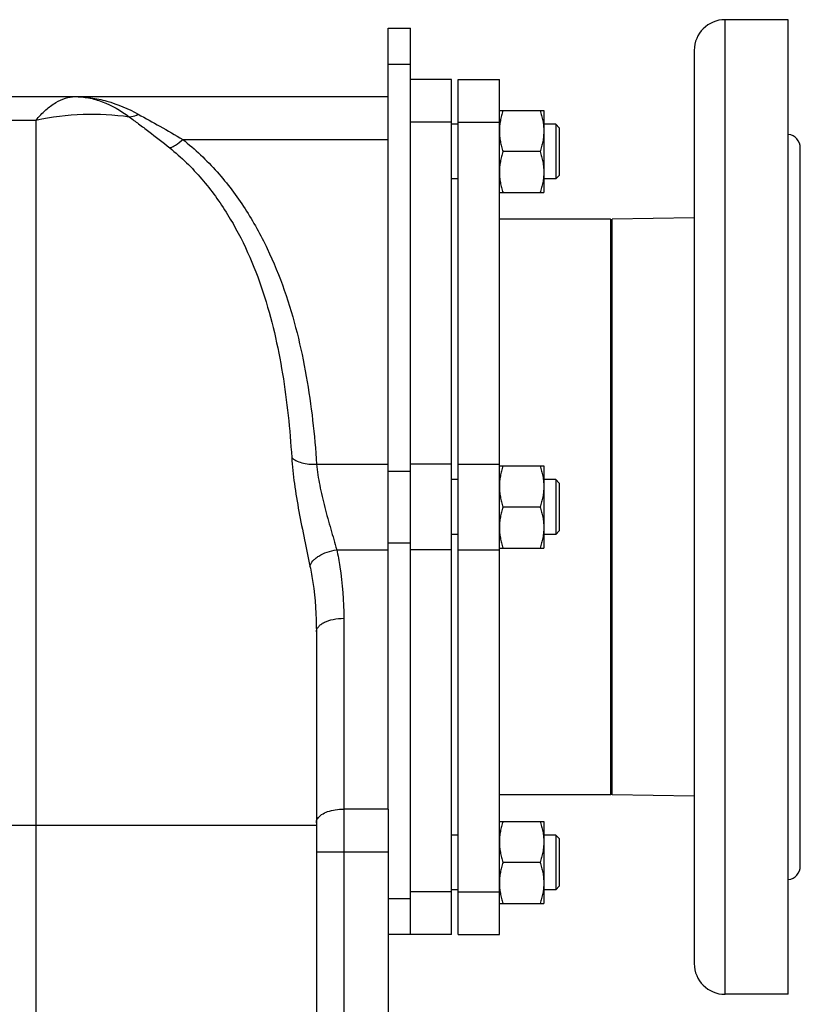
# Model space of a CAD drawing. Units: millimetres. Extents: x -661 to 2705, y -664 to 1380.
# Drawn here: x 690 to 919, y 289 to 577 of the extents above; entities that cross this region are included whole.
import ezdxf

# ---------------------------------------------------------------- set-up
doc = ezdxf.new("R2010")
doc.units = ezdxf.units.MM
doc.header["$LTSCALE"] = 19.36
doc.layers.get('0').update_dxf_attribs({"linetype": 'CONTINUOUS'})
doc.layers.add('3_ALL_AXES', color=7, linetype='CONTINUOUS')

msp = doc.modelspace()

# ---------------------------------------------------------------- linework, layer by layer
at = {"color": 7, "linetype": 'CONTINUOUS'}
for p, q in [((798.03, 574.63), (804.53, 574.63)), ((804.53, 309.63), (804.53, 574.63)), ((816.53, 559.63), (804.53, 559.63)), ((816.53, 309.63), (816.53, 559.63)), ((575.02, 554.63), (798.03, 554.63)), ((830.53, 550.55), (843.53, 550.55)), ((843.53, 550.55), (843.53, 526.55)), ((818.53, 546.55), (816.53, 546.55)), ((847.03, 546.55), (843.53, 546.55)), ((847.03, 546.55), (847.03, 530.55)), ((848.03, 545.55), (847.03, 546.55)), ((848.03, 545.55), (848.03, 531.55)), ((842.46, 538.55), (831.6, 538.55)), ((818.53, 530.55), (816.53, 530.55)), ((847.03, 530.55), (843.53, 530.55)), ((848.03, 531.55), (847.03, 530.55)), ((830.53, 526.55), (843.53, 526.55)), ((863.03, 518.78), (830.53, 518.78)), ((863.03, 518.78), (863.03, 350.48)), ((863.53, 518.28), (863.03, 518.78)), ((830.53, 446.63), (843.53, 446.63)), ((843.53, 446.63), (843.53, 422.63)), ((818.53, 442.63), (816.53, 442.63)), ((847.03, 442.63), (843.53, 442.63)), ((848.03, 441.63), (847.03, 442.63)), ((847.03, 442.63), (847.03, 426.63)), ((848.03, 441.63), (848.03, 427.63)), ((842.46, 434.63), (831.6, 434.63)), ((818.53, 426.63), (816.53, 426.63)), ((847.03, 426.63), (843.53, 426.63)), ((848.03, 427.63), (847.03, 426.63)), ((830.53, 422.63), (843.53, 422.63)), ((777.03, 398.08), (777.03, 110.63)), ((863.03, 350.48), (830.53, 350.48)), ((863.53, 350.98), (863.03, 350.48)), ((798.03, 346.31), (798.03, 189.63)), ((830.53, 342.71), (843.53, 342.71)), ((843.53, 342.71), (843.53, 318.71)), ((818.53, 338.71), (816.53, 338.71)), ((847.03, 338.71), (843.53, 338.71)), ((848.03, 337.71), (847.03, 338.71)), ((847.03, 338.71), (847.03, 322.71)), ((848.03, 337.71), (848.03, 323.71)), ((842.46, 330.71), (831.6, 330.71)), ((818.53, 322.71), (816.53, 322.71)), ((847.03, 322.71), (843.53, 322.71)), ((848.03, 323.71), (847.03, 322.71)), ((830.53, 318.71), (843.53, 318.71)), ((816.53, 309.63), (798.03, 309.63))]:
    msp.add_line(p, q, dxfattribs=at)
at = {"color": 3, "linetype": 'CONTINUOUS'}
msp.add_line((798.03, 346.31), (798.03, 574.63), dxfattribs=at)
at = {"color": 9, "linetype": 'CONTINUOUS'}
for p, q in [((798.03, 564.13), (804.53, 564.13)), ((583.5, 547.76), (695.03, 547.76)), ((695.03, 547.76), (695.03, 28.63)), ((816.53, 547.13), (804.53, 547.13)), ((737.95, 542.13), (798.03, 542.13)), ((777.1, 447.13), (798.03, 447.13)), ((816.53, 447.13), (804.53, 447.13)), ((798.03, 445.13), (804.53, 445.13)), ((798.03, 424.13), (804.53, 424.13)), ((782.98, 422.13), (798.03, 422.13)), ((816.53, 422.13), (804.53, 422.13)), ((785.03, 402.08), (785.03, 164.63)), ((798.03, 346.31), (785.03, 346.31)), ((456.03, 341.63), (777.03, 341.63)), ((777.03, 333.81), (798.03, 333.81)), ((798.03, 320.13), (804.53, 320.13)), ((816.53, 322.13), (804.53, 322.13))]:
    msp.add_line(p, q, dxfattribs=at)
for points, knots in [([(695.03, 547.76), (695.94, 548.8), (697.72, 550.68), (700.61, 552.9), (703.49, 554.29), (705.48, 554.63), (706.41, 554.63)], [0, 0, 0, 0, 0.303746, 0.566353, 0.794691, 1, 1, 1, 1]), ([(706.41, 554.63), (707.75, 554.63), (710.48, 554.37), (716.02, 552.79), (719.88, 550.54), (722.29, 548.74)], [0, 0, 0, 0, 0.234047, 0.475113, 1, 1, 1, 1]), ([(706.41, 554.63), (707.97, 554.63), (711.13, 554.41), (717.48, 553.06), (722.05, 551.09), (724.95, 549.46)], [0, 0, 0, 0, 0.241187, 0.486137, 1, 1, 1, 1]), ([(695.03, 547.76), (699.56, 548.71), (708.67, 549.88), (717.84, 549.41), (722.29, 548.74)], [0, 0, 0, 0, 0.50711, 1, 1, 1, 1]), ([(722.29, 548.74), (722.51, 548.75), (723.43, 548.82), (724.32, 549.14), (724.95, 549.46)], [0, 0, 0, 0, 0.230343, 1, 1, 1, 1]), ([(722.29, 548.74), (723.21, 548.04), (725.12, 546.62), (729.1, 543.65), (732.12, 541.31), (734.14, 539.68)], [0, 0, 0, 0, 0.232069, 0.478652, 1, 1, 1, 1]), ([(724.95, 549.46), (727.06, 548.28), (731.44, 545.92), (735.76, 543.44), (737.95, 542.13)], [0, 0, 0, 0, 0.485703, 1, 1, 1, 1]), ([(734.14, 539.68), (734.42, 539.74), (735.03, 539.97), (736.35, 540.72), (737.31, 541.52), (737.95, 542.13)], [0, 0, 0, 0, 0.188767, 0.421724, 1, 1, 1, 1]), ([(737.95, 542.13), (741.57, 539.26), (748.22, 532.93), (756.41, 522.06), (762.88, 510.35), (769.47, 494.11), (774.63, 472.95), (776.54, 455.73), (777.1, 447.13)], [0, 0, 0, 0, 0.130961, 0.259022, 0.384913, 0.509304, 0.75534, 1, 1, 1, 1]), ([(734.14, 539.68), (737.53, 536.93), (743.74, 530.84), (751.27, 520.41), (757.14, 509.23), (763.06, 493.78), (767.63, 473.66), (769.3, 457.32), (769.81, 449.14)], [0, 0, 0, 0, 0.131076, 0.25888, 0.384368, 0.50839, 0.754259, 1, 1, 1, 1]), ([(769.81, 449.14), (769.96, 446.57), (770.54, 441.26), (771.89, 433.25), (773.51, 425.22), (774.64, 419.92), (775.16, 417.33)], [0, 0, 0, 0, 0.238983, 0.495875, 0.755068, 1, 1, 1, 1]), ([(769.81, 449.14), (770.15, 448.77), (771.1, 448.12), (772.82, 447.48), (774.88, 447.12), (776.35, 447.09), (777.1, 447.13)], [0, 0, 0, 0, 0.196488, 0.434944, 0.707799, 1, 1, 1, 1]), ([(777.1, 447.13), (777.28, 445.07), (777.94, 440.82), (779.44, 434.5), (781.21, 428.24), (782.42, 424.13), (782.98, 422.13)], [0, 0, 0, 0, 0.241286, 0.499783, 0.758067, 1, 1, 1, 1]), ([(775.16, 417.33), (775.28, 417.9), (775.81, 418.73), (776.78, 419.64), (778.14, 420.58), (780.21, 421.52), (782.03, 421.98), (782.98, 422.13)], [0, 0, 0, 0, 0.180779, 0.29217, 0.416876, 0.697865, 1, 1, 1, 1]), ([(782.98, 422.13), (783.33, 420.48), (784.55, 413.86), (785.03, 407.12), (785.03, 402.08)], [0, 0, 0, 0, 0.250765, 1, 1, 1, 1]), ([(775.16, 417.33), (775.49, 415.75), (776.6, 409.39), (777.03, 402.92), (777.03, 398.08)], [0, 0, 0, 0, 0.250265, 1, 1, 1, 1]), ([(777.03, 398.08), (777.03, 398.34), (777.15, 398.91), (777.64, 399.67), (778.4, 400.36), (779.82, 401.2), (782.06, 401.9), (784.01, 402.08), (785.03, 402.08)], [0, 0, 0, 0, 0.082245, 0.17314, 0.277886, 0.39846, 0.681581, 1, 1, 1, 1]), ([(777.42, 343.55), (777.71, 344), (778.62, 344.82), (780.41, 345.65), (782.61, 346.19), (784.21, 346.31), (785.03, 346.31)], [0, 0, 0, 0, 0.190617, 0.427535, 0.703082, 1, 1, 1, 1]), ([(777.03, 342.31), (777.03, 342.42), (777.07, 342.85), (777.24, 343.27), (777.42, 343.55)], [0, 0, 0, 0, 0.240215, 1, 1, 1, 1])]:
    msp.add_open_spline(points, degree=3, knots=knots, dxfattribs=at)
at = {"color": 7, "linetype": 'CONTINUOUS'}
for points, knots in [([(831.6, 550.55), (831.44, 550.06), (831.14, 549.08), (830.86, 547.84), (830.69, 546.83), (830.6, 546.07), (830.54, 545.31), (830.53, 544.81), (830.53, 544.55)], [0, 0, 0, 0, 0.25139, 0.501691, 0.626501, 0.751118, 0.875595, 1, 1, 1, 1]), ([(842.46, 550.55), (842.62, 550.06), (842.92, 549.08), (843.21, 547.84), (843.37, 546.83), (843.46, 546.07), (843.52, 545.31), (843.53, 544.81), (843.53, 544.55)], [0, 0, 0, 0, 0.25139, 0.501691, 0.626501, 0.751118, 0.875595, 1, 1, 1, 1]), ([(830.53, 544.55), (830.53, 544.3), (830.54, 543.79), (830.6, 543.03), (830.69, 542.27), (830.86, 541.27), (831.14, 540.02), (831.44, 539.04), (831.6, 538.55)], [0, 0, 0, 0, 0.124405, 0.248881, 0.373498, 0.498307, 0.748609, 1, 1, 1, 1]), ([(843.53, 544.55), (843.53, 544.3), (843.52, 543.79), (843.46, 543.03), (843.37, 542.27), (843.21, 541.27), (842.92, 540.02), (842.62, 539.04), (842.46, 538.55)], [0, 0, 0, 0, 0.124405, 0.248881, 0.373498, 0.498307, 0.748609, 1, 1, 1, 1]), ([(831.6, 538.55), (831.44, 538.06), (831.14, 537.08), (830.86, 535.84), (830.69, 534.83), (830.6, 534.07), (830.54, 533.31), (830.53, 532.81), (830.53, 532.55)], [0, 0, 0, 0, 0.25139, 0.501691, 0.626501, 0.751118, 0.875595, 1, 1, 1, 1]), ([(842.46, 538.55), (842.62, 538.06), (842.92, 537.08), (843.21, 535.84), (843.37, 534.83), (843.46, 534.07), (843.52, 533.31), (843.53, 532.81), (843.53, 532.55)], [0, 0, 0, 0, 0.25139, 0.501691, 0.626501, 0.751118, 0.875595, 1, 1, 1, 1]), ([(830.53, 532.55), (830.53, 532.3), (830.54, 531.79), (830.6, 531.03), (830.69, 530.27), (830.86, 529.27), (831.14, 528.02), (831.44, 527.04), (831.6, 526.55)], [0, 0, 0, 0, 0.124405, 0.248881, 0.373498, 0.498307, 0.748609, 1, 1, 1, 1]), ([(843.53, 532.55), (843.53, 532.3), (843.52, 531.79), (843.46, 531.03), (843.37, 530.27), (843.21, 529.27), (842.92, 528.02), (842.62, 527.04), (842.46, 526.55)], [0, 0, 0, 0, 0.124405, 0.248881, 0.373498, 0.498307, 0.748609, 1, 1, 1, 1]), ([(831.6, 446.63), (831.44, 446.14), (831.14, 445.16), (830.86, 443.91), (830.69, 442.91), (830.6, 442.15), (830.54, 441.39), (830.53, 440.88), (830.53, 440.63)], [0, 0, 0, 0, 0.25139, 0.501691, 0.626501, 0.751118, 0.875595, 1, 1, 1, 1]), ([(842.46, 446.63), (842.62, 446.14), (842.92, 445.16), (843.21, 443.91), (843.37, 442.91), (843.46, 442.15), (843.52, 441.39), (843.53, 440.88), (843.53, 440.63)], [0, 0, 0, 0, 0.25139, 0.501691, 0.626501, 0.751118, 0.875595, 1, 1, 1, 1]), ([(830.53, 440.63), (830.53, 440.37), (830.54, 439.87), (830.6, 439.11), (830.69, 438.35), (830.86, 437.34), (831.14, 436.1), (831.44, 435.12), (831.6, 434.63)], [0, 0, 0, 0, 0.124405, 0.248881, 0.373498, 0.498307, 0.748609, 1, 1, 1, 1]), ([(843.53, 440.63), (843.53, 440.37), (843.52, 439.87), (843.46, 439.11), (843.37, 438.35), (843.21, 437.34), (842.92, 436.1), (842.62, 435.12), (842.46, 434.63)], [0, 0, 0, 0, 0.124405, 0.248881, 0.373498, 0.498307, 0.748609, 1, 1, 1, 1]), ([(831.6, 434.63), (831.44, 434.14), (831.14, 433.16), (830.86, 431.91), (830.69, 430.91), (830.6, 430.15), (830.54, 429.39), (830.53, 428.88), (830.53, 428.63)], [0, 0, 0, 0, 0.25139, 0.501691, 0.626501, 0.751118, 0.875595, 1, 1, 1, 1]), ([(842.46, 434.63), (842.62, 434.14), (842.92, 433.16), (843.21, 431.91), (843.37, 430.91), (843.46, 430.15), (843.52, 429.39), (843.53, 428.88), (843.53, 428.63)], [0, 0, 0, 0, 0.25139, 0.501691, 0.626501, 0.751118, 0.875595, 1, 1, 1, 1]), ([(830.53, 428.63), (830.53, 428.37), (830.54, 427.87), (830.6, 427.11), (830.69, 426.35), (830.86, 425.34), (831.14, 424.1), (831.44, 423.12), (831.6, 422.63)], [0, 0, 0, 0, 0.124405, 0.248881, 0.373498, 0.498307, 0.748609, 1, 1, 1, 1]), ([(843.53, 428.63), (843.53, 428.37), (843.52, 427.87), (843.46, 427.11), (843.37, 426.35), (843.21, 425.34), (842.92, 424.1), (842.62, 423.12), (842.46, 422.63)], [0, 0, 0, 0, 0.124405, 0.248881, 0.373498, 0.498307, 0.748609, 1, 1, 1, 1]), ([(831.6, 342.71), (831.44, 342.22), (831.14, 341.24), (830.86, 339.99), (830.69, 338.99), (830.6, 338.23), (830.54, 337.47), (830.53, 336.96), (830.53, 336.71)], [0, 0, 0, 0, 0.25139, 0.501691, 0.626501, 0.751118, 0.875595, 1, 1, 1, 1]), ([(842.46, 342.71), (842.62, 342.22), (842.92, 341.24), (843.21, 339.99), (843.37, 338.99), (843.46, 338.23), (843.52, 337.47), (843.53, 336.96), (843.53, 336.71)], [0, 0, 0, 0, 0.25139, 0.501691, 0.626501, 0.751118, 0.875595, 1, 1, 1, 1]), ([(830.53, 336.71), (830.53, 336.45), (830.54, 335.94), (830.6, 335.18), (830.69, 334.43), (830.86, 333.42), (831.14, 332.17), (831.44, 331.19), (831.6, 330.71)], [0, 0, 0, 0, 0.124405, 0.248881, 0.373498, 0.498307, 0.748609, 1, 1, 1, 1]), ([(843.53, 336.71), (843.53, 336.45), (843.52, 335.94), (843.46, 335.18), (843.37, 334.43), (843.21, 333.42), (842.92, 332.17), (842.62, 331.19), (842.46, 330.71)], [0, 0, 0, 0, 0.124405, 0.248881, 0.373498, 0.498307, 0.748609, 1, 1, 1, 1]), ([(831.6, 330.71), (831.44, 330.22), (831.14, 329.24), (830.86, 327.99), (830.69, 326.99), (830.6, 326.23), (830.54, 325.47), (830.53, 324.96), (830.53, 324.71)], [0, 0, 0, 0, 0.25139, 0.501691, 0.626501, 0.751118, 0.875595, 1, 1, 1, 1]), ([(842.46, 330.71), (842.62, 330.22), (842.92, 329.24), (843.21, 327.99), (843.37, 326.99), (843.46, 326.23), (843.52, 325.47), (843.53, 324.96), (843.53, 324.71)], [0, 0, 0, 0, 0.25139, 0.501691, 0.626501, 0.751118, 0.875595, 1, 1, 1, 1]), ([(830.53, 324.71), (830.53, 324.45), (830.54, 323.94), (830.6, 323.18), (830.69, 322.43), (830.86, 321.42), (831.14, 320.17), (831.44, 319.19), (831.6, 318.71)], [0, 0, 0, 0, 0.124405, 0.248881, 0.373498, 0.498307, 0.748609, 1, 1, 1, 1]), ([(843.53, 324.71), (843.53, 324.45), (843.52, 323.94), (843.46, 323.18), (843.37, 322.43), (843.21, 321.42), (842.92, 320.17), (842.62, 319.19), (842.46, 318.71)], [0, 0, 0, 0, 0.124405, 0.248881, 0.373498, 0.498307, 0.748609, 1, 1, 1, 1])]:
    msp.add_open_spline(points, degree=3, knots=knots, dxfattribs=at)
at = {"layer": '3_ALL_AXES', "color": 7, "linetype": 'CONTINUOUS'}
for p, q in [((915.03, 577.13), (896.53, 577.13)), ((915.03, 292.13), (915.03, 577.13)), ((887.53, 568.13), (887.53, 301.13)), ((818.53, 559.63), (830.53, 559.63)), ((818.53, 309.63), (818.53, 559.63)), ((830.53, 309.63), (830.53, 559.63)), ((918.53, 329.63), (918.53, 539.63)), ((863.53, 518.28), (863.03, 518.78)), ((887.53, 519.2), (863.53, 518.78)), ((863.53, 350.48), (863.53, 518.78)), ((863.53, 350.98), (863.03, 350.48)), ((887.53, 350.06), (863.53, 350.48)), ((816.53, 309.63), (804.53, 309.63)), ((818.53, 309.63), (830.53, 309.63)), ((915.03, 292.13), (896.53, 292.13))]:
    msp.add_line(p, q, dxfattribs=at)
at = {"layer": '3_ALL_AXES', "color": 9, "linetype": 'CONTINUOUS'}
for p, q in [((896.53, 292.13), (896.53, 577.13)), ((818.53, 547.13), (830.53, 547.13)), ((818.53, 447.13), (830.53, 447.13)), ((818.53, 422.13), (830.53, 422.13)), ((818.53, 322.13), (830.53, 322.13))]:
    msp.add_line(p, q, dxfattribs=at)
at = {"layer": '3_ALL_AXES', "color": 7, "linetype": 'CONTINUOUS'}
for centre, radius, start, end in [((896.53, 568.13), 9, 90, 180), ((914.53, 539.63), 4, 0, 82.8191), ((914.53, 329.63), 4, 277.1809, 360), ((896.53, 301.13), 9, 180, 270)]:
    msp.add_arc(centre, radius, start, end, dxfattribs=at)

doc.saveas('drawing.dxf')
